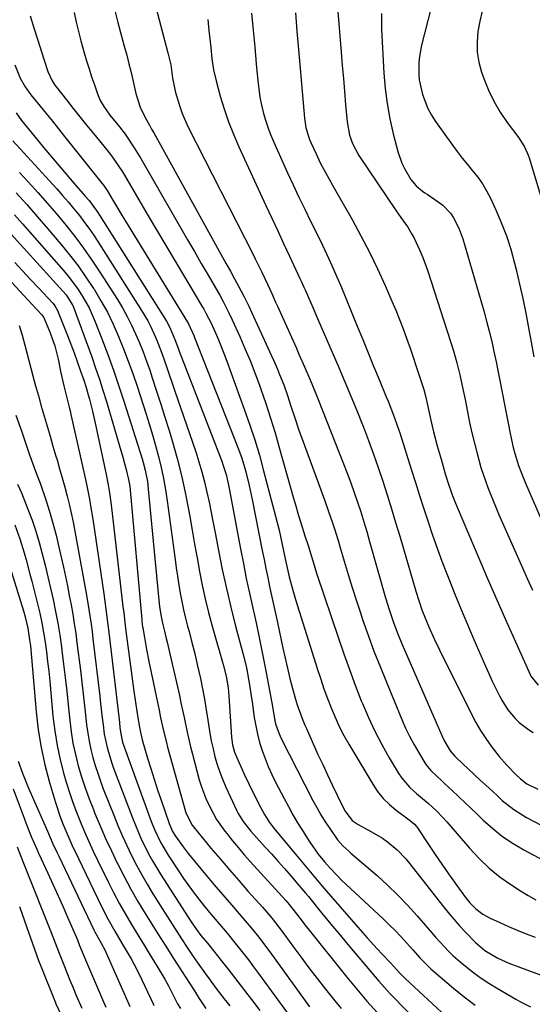
# Model space of a CAD drawing. Units: inches. Extents: x 1857223 to 1862526, y 447703 to 452972.
# Drawn here: x 1859038 to 1859205, y 449247 to 449568 of the extents above; entities that cross this region are included whole.
import ezdxf

# ---------------------------------------------------------------- set-up
doc = ezdxf.new("R2010")
doc.units = ezdxf.units.IN
doc.header["$MEASUREMENT"] = 0
doc.layers.add('7', color=7, linetype='Continuous')
doc.layers.add('8', color=7, linetype='Continuous')

msp = doc.modelspace()

# ---------------------------------------------------------------- linework, layer by layer
at = {"layer": '7', "color": 18}
for points in [[(1859079.73, 449583.39, 1852), (1859086.57, 449557.32, 1852), (1859087.45, 449553.4, 1852), (1859088.06, 449549.04, 1852), (1859088.98, 449544.36, 1852), (1859090.39, 449539.73, 1852), (1859091.21, 449537.47, 1852), (1859093.18, 449533.08, 1852), (1859114.31, 449491.54, 1852), (1859115.02, 449490.14, 1852), (1859116.42, 449487.32, 1852), (1859117.16, 449485.82, 1852), (1859119.12, 449481.67, 1852), (1859120.38, 449478.88, 1852), (1859121.63, 449476.08, 1852), (1859122.26, 449474.68, 1852), (1859128.3, 449461.22, 1852), (1859129.23, 449459.12, 1852), (1859131.07, 449454.92, 1852), (1859132.87, 449450.7, 1852), (1859134.62, 449446.46, 1852), (1859135.47, 449444.33, 1852), (1859143.77, 449423.38, 1852), (1859144.97, 449420.27, 1852), (1859146.13, 449417.15, 1852), (1859147.25, 449414.01, 1852), (1859148.32, 449410.86, 1852), (1859149.35, 449407.68, 1852), (1859150.35, 449404.51, 1852), (1859151.31, 449401.31, 1852), (1859152.24, 449398.11, 1852), (1859157.47, 449379.73, 1852), (1859158.63, 449375.85, 1852), (1859159.91, 449372.01, 1852), (1859161.32, 449368.21, 1852), (1859162.87, 449364.47, 1852), (1859175.77, 449334.8, 1852), (1859176.65, 449332.96, 1852), (1859178.47, 449329.81, 1852), (1859179.93, 449328.19, 1852), (1859180.56, 449327.59, 1852), (1859188.29, 449320.32, 1852), (1859190.07, 449318.66, 1852), (1859193.65, 449315.36, 1852), (1859195.45, 449313.72, 1852), (1859199.23, 449310.7, 1852), (1859203.37, 449308.18, 1852), (1859208.16, 449305.66, 1852)], [(1859056.02, 449570.37, 1856), (1859056.67, 449567.28, 1856), (1859057.38, 449564.2, 1856), (1859058.17, 449561.15, 1856), (1859059.25, 449557.29, 1856), (1859060.03, 449554.67, 1856), (1859060.85, 449552.06, 1856), (1859061.7, 449549.46, 1856), (1859062.59, 449546.87, 1856), (1859063.64, 449543.86, 1856), (1859064.53, 449541.77, 1856), (1859065.65, 449539.79, 1856), (1859067.65, 449537.01, 1856), (1859070.77, 449533.17, 1856), (1859072.58, 449530.73, 1856), (1859073.24, 449529.81, 1856), (1859075.57, 449526.35, 1856), (1859077.74, 449522.79, 1856), (1859090.76, 449500.18, 1856), (1859092.98, 449496.34, 1856), (1859095.19, 449492.51, 1856), (1859097.4, 449488.67, 1856), (1859099.62, 449484.83, 1856), (1859102.77, 449479.38, 1856), (1859103.41, 449478.27, 1856), (1859104.65, 449476.01, 1856), (1859106.42, 449472.59, 1856), (1859107.51, 449470.26, 1856), (1859109.95, 449464.82, 1856), (1859111.66, 449460.91, 1856), (1859113.3, 449456.98, 1856), (1859114.84, 449453.01, 1856), (1859116.33, 449449.01, 1856), (1859116.81, 449447.67, 1856), (1859118.44, 449442.97, 1856), (1859120, 449438.24, 1856), (1859121.45, 449433.48, 1856), (1859122.84, 449428.7, 1856), (1859126.59, 449415.23, 1856), (1859127.37, 449412.45, 1856), (1859128.18, 449409.67, 1856), (1859129.01, 449406.9, 1856), (1859129.86, 449404.13, 1856), (1859131.19, 449399.88, 1856), (1859132.22, 449396.71, 1856), (1859133.3, 449393.19, 1856), (1859134.18, 449390.3, 1856), (1859134.64, 449388.86, 1856), (1859135.11, 449387.43, 1856), (1859142.08, 449366.55, 1856), (1859143.84, 449361.42, 1856), (1859145.66, 449356.31, 1856), (1859147.58, 449351.23, 1856), (1859149.55, 449346.17, 1856), (1859149.92, 449345.27, 1856), (1859151.86, 449340.73, 1856), (1859153.94, 449336.27, 1856), (1859156.23, 449331.91, 1856), (1859158.65, 449327.61, 1856), (1859161.57, 449322.73, 1856), (1859162.72, 449321, 1856), (1859165.41, 449317.86, 1856), (1859167.57, 449315.93, 1856), (1859168.86, 449314.85, 1856), (1859171.41, 449312.66, 1856), (1859173.9, 449310.41, 1856), (1859176.25, 449308.01, 1856), (1859177.37, 449306.76, 1856), (1859184.76, 449298.12, 1856), (1859187.9, 449294.76, 1856), (1859191.22, 449291.6, 1856), (1859194.8, 449288.74, 1856), (1859198.55, 449286.08, 1856), (1859201.39, 449284.25, 1856), (1859203.9, 449282.74, 1856), (1859206.45, 449281.33, 1856)], [(1859069.23, 449571.07, 1854), (1859070.21, 449567.12, 1854), (1859072.35, 449559.4, 1854), (1859073.12, 449556.54, 1854), (1859073.86, 449553.69, 1854), (1859074.56, 449550.82, 1854), (1859075.23, 449547.94, 1854), (1859076.13, 449543.99, 1854), (1859077.5, 449539.58, 1854), (1859079.16, 449536.19, 1854), (1859080.53, 449533.69, 1854), (1859081.21, 449532.44, 1854), (1859081.91, 449531.19, 1854), (1859105.57, 449488.55, 1854), (1859106.91, 449486.11, 1854), (1859108.26, 449483.67, 1854), (1859109.57, 449481.21, 1854), (1859111.25, 449477.96, 1854), (1859112.87, 449474.68, 1854), (1859114.42, 449471.37, 1854), (1859121.48, 449455.89, 1854), (1859122.22, 449454.21, 1854), (1859122.94, 449452.52, 1854), (1859124.27, 449449.09, 1854), (1859125.49, 449445.63, 1854), (1859126.64, 449442.13, 1854), (1859127.75, 449438.66, 1854), (1859129.33, 449434.03, 1854), (1859130.15, 449431.74, 1854), (1859137.52, 449411.63, 1854), (1859138.87, 449407.87, 1854), (1859140.16, 449404.09, 1854), (1859140.79, 449402.2, 1854), (1859141.98, 449398.38, 1854), (1859142.55, 449396.47, 1854), (1859143.94, 449391.65, 1854), (1859145.23, 449387.34, 1854), (1859146.56, 449383.04, 1854), (1859147.94, 449378.75, 1854), (1859149.37, 449374.48, 1854), (1859149.98, 449372.66, 1854), (1859151.8, 449367.51, 1854), (1859153.68, 449362.38, 1854), (1859155.66, 449357.29, 1854), (1859157.71, 449352.22, 1854), (1859162.79, 449340.02, 1854), (1859163.99, 449337.29, 1854), (1859165.27, 449334.61, 1854), (1859166.67, 449331.98, 1854), (1859168.14, 449329.4, 1854), (1859170.59, 449325.4, 1854), (1859172.18, 449323.45, 1854), (1859174.01, 449321.7, 1854), (1859175.88, 449319.98, 1854), (1859176.81, 449319.12, 1854), (1859179.15, 449316.96, 1854), (1859181.24, 449315.01, 1854), (1859183.32, 449313.05, 1854), (1859185.39, 449311.07, 1854), (1859187.44, 449309.08, 1854), (1859189.29, 449307.29, 1854), (1859192.36, 449304.54, 1854), (1859195.57, 449301.97, 1854), (1859198.99, 449299.68, 1854), (1859202.54, 449297.58, 1854), (1859219.75, 449288.34, 1854)], [(1859113.8, 449570.15, 1848), (1859114.3, 449564.67, 1848), (1859114.81, 449559.2, 1848), (1859115.31, 449553.73, 1848), (1859115.82, 449548.18, 1848), (1859116.13, 449545.5, 1848), (1859116.54, 449542.83, 1848), (1859117.08, 449540.18, 1848), (1859117.71, 449537.55, 1848), (1859118.47, 449534.96, 1848), (1859119.32, 449532.39, 1848), (1859120.29, 449529.87, 1848), (1859121.35, 449527.38, 1848), (1859125.52, 449518.22, 1848), (1859127.35, 449514.25, 1848), (1859129.21, 449510.29, 1848), (1859131.11, 449506.34, 1848), (1859133.04, 449502.41, 1848), (1859134.79, 449498.89, 1848), (1859136.91, 449494.56, 1848), (1859138.98, 449490.2, 1848), (1859139.98, 449488, 1848), (1859141.92, 449483.58, 1848), (1859142.85, 449481.35, 1848), (1859148.23, 449468.19, 1848), (1859150, 449463.86, 1848), (1859151.77, 449459.54, 1848), (1859153.54, 449455.21, 1848), (1859155.32, 449450.89, 1848), (1859157.64, 449445.24, 1848), (1859158.25, 449443.74, 1848), (1859160.03, 449439.22, 1848), (1859161.14, 449436.17, 1848), (1859161.66, 449434.64, 1848), (1859162.17, 449433.1, 1848), (1859165.8, 449421.63, 1848), (1859167.17, 449417.33, 1848), (1859168.55, 449413.03, 1848), (1859169.93, 449408.74, 1848), (1859171.33, 449404.45, 1848), (1859172.77, 449400.17, 1848), (1859174.25, 449395.91, 1848), (1859175.82, 449391.68, 1848), (1859177.43, 449387.47, 1848), (1859178.05, 449385.89, 1848), (1859180.04, 449380.91, 1848), (1859182.06, 449375.95, 1848), (1859184.13, 449371.01, 1848), (1859186.23, 449366.08, 1848), (1859189.97, 449357.46, 1848), (1859191.06, 449355.02, 1848), (1859192.19, 449352.59, 1848), (1859193.37, 449350.19, 1848), (1859194.59, 449347.81, 1848), (1859195.33, 449346.41, 1848), (1859197.29, 449343.23, 1848), (1859199.66, 449340.34, 1848), (1859201.01, 449339.04, 1848), (1859203.97, 449336.8, 1848), (1859205.58, 449335.86, 1848)], [(1859128.13, 449570.3, 1846), (1859128.57, 449564.35, 1846), (1859129.05, 449558.4, 1846), (1859131.03, 449536.03, 1846), (1859131.5, 449532.96, 1846), (1859132.35, 449529.97, 1846), (1859132.72, 449529.01, 1846), (1859133.12, 449528.05, 1846), (1859134.81, 449524.34, 1846), (1859136.18, 449521.48, 1846), (1859138.41, 449517.3, 1846), (1859140.74, 449513.16, 1846), (1859146.53, 449502.96, 1846), (1859149.42, 449497.69, 1846), (1859152.2, 449492.35, 1846), (1859154.8, 449486.93, 1846), (1859157.29, 449481.45, 1846), (1859159.48, 449476.4, 1846), (1859160.76, 449473.39, 1846), (1859161.99, 449470.37, 1846), (1859163.17, 449467.32, 1846), (1859164.4, 449463.99, 1846), (1859165.44, 449461.04, 1846), (1859166.47, 449458.08, 1846), (1859167.46, 449455.11, 1846), (1859168.44, 449452.14, 1846), (1859169.92, 449447.54, 1846), (1859170.51, 449445.48, 1846), (1859171.25, 449441.99, 1846), (1859171.74, 449439.5, 1846), (1859172.63, 449435.64, 1846), (1859173.11, 449433.74, 1846), (1859174.28, 449429.28, 1846), (1859174.9, 449427.06, 1846), (1859175.53, 449424.84, 1846), (1859176.91, 449420.13, 1846), (1859177.76, 449417.36, 1846), (1859179.18, 449413.24, 1846), (1859180.24, 449410.53, 1846), (1859180.79, 449409.19, 1846), (1859188.15, 449391.84, 1846), (1859190.89, 449385.44, 1846), (1859193.66, 449379.04, 1846), (1859196.48, 449372.66, 1846), (1859199.32, 449366.3, 1846), (1859204.52, 449354.76, 1846), (1859204.8, 449354.19, 1846), (1859207.21, 449351.26, 1846)], [(1859141.84, 449571.99, 1844), (1859143, 449557.44, 1844), (1859143.35, 449553.17, 1844), (1859143.7, 449548.91, 1844), (1859144.07, 449544.64, 1844), (1859144.44, 449540.37, 1844), (1859144.93, 449534.78, 1844), (1859145.73, 449530.46, 1844), (1859146.7, 449527.69, 1844), (1859148.78, 449523.82, 1844), (1859160.95, 449505.77, 1844), (1859162.43, 449503.63, 1844), (1859164.66, 449500.43, 1844), (1859166.01, 449498.21, 1844), (1859166.61, 449497.06, 1844), (1859168.64, 449492.86, 1844), (1859169.61, 449490.64, 1844), (1859171.26, 449486.09, 1844), (1859179.55, 449460.23, 1844), (1859180.7, 449456.3, 1844), (1859181.68, 449452.33, 1844), (1859182.11, 449450.33, 1844), (1859182.94, 449446.32, 1844), (1859183.34, 449444.31, 1844), (1859184.11, 449440.3, 1844), (1859184.81, 449436.88, 1844), (1859185.56, 449433.47, 1844), (1859186.39, 449430.08, 1844), (1859187.26, 449426.7, 1844), (1859188.51, 449422.21, 1844), (1859189.2, 449420, 1844), (1859190.74, 449415.64, 1844), (1859191.58, 449413.48, 1844), (1859193.34, 449409.2, 1844), (1859194.26, 449407.07, 1844), (1859202.01, 449389.5, 1844), (1859203.67, 449385.82, 1844), (1859205.37, 449382.17, 1844)], [(1859156.08, 449570.07, 1842), (1859156.08, 449567.51, 1842), (1859156.15, 449564.94, 1842), (1859156.89, 449550.67, 1842), (1859157.3, 449545.68, 1842), (1859157.92, 449540.72, 1842), (1859158.82, 449535.81, 1842), (1859159.93, 449530.93, 1842), (1859161.45, 449525.07, 1842), (1859162.73, 449521.33, 1842), (1859163.58, 449519.55, 1842), (1859165.68, 449515.97, 1842), (1859167.38, 449513.9, 1842), (1859169.5, 449512.21, 1842), (1859170.24, 449511.69, 1842), (1859170.98, 449511.18, 1842), (1859174.61, 449508.75, 1842), (1859176.07, 449507.63, 1842), (1859178.57, 449505, 1842), (1859179.62, 449503.49, 1842), (1859181.31, 449500.19, 1842), (1859182.58, 449496.71, 1842), (1859189.46, 449473.16, 1842), (1859190.38, 449469.88, 1842), (1859191.24, 449466.59, 1842), (1859192.03, 449463.27, 1842), (1859192.76, 449459.95, 1842), (1859193.45, 449456.61, 1842), (1859194.12, 449453.27, 1842), (1859194.79, 449449.93, 1842), (1859195.44, 449446.58, 1842), (1859198.11, 449432.73, 1842), (1859199.01, 449428.71, 1842), (1859199.55, 449426.73, 1842), (1859200.79, 449422.8, 1842), (1859201.48, 449420.86, 1842), (1859203.02, 449417.04, 1842), (1859210.51, 449399.78, 1842)], [(1859188.94, 449570.86, 1838), (1859188.19, 449567.54, 1838), (1859187.55, 449564.2, 1838), (1859187.27, 449560.85, 1838), (1859187.31, 449557.53, 1838), (1859187.85, 449554.26, 1838), (1859188.73, 449551.02, 1838), (1859189.47, 449548.9, 1838), (1859190.99, 449545.13, 1838), (1859192.73, 449541.47, 1838), (1859194.8, 449537.99, 1838), (1859197.08, 449534.62, 1838), (1859200.86, 449529.54, 1838), (1859202.84, 449526.43, 1838), (1859203.94, 449523.91, 1838), (1859204.24, 449523.04, 1838), (1859211.49, 449498.92, 1838)], [(1859041.68, 449569.33, 1858), (1859042.9, 449565.38, 1858), (1859044.14, 449561.44, 1858), (1859046.16, 449555.15, 1858), (1859047.4, 449551.17, 1858), (1859048.82, 449548.15, 1858), (1859049.74, 449546.75, 1858), (1859050.24, 449546.07, 1858), (1859053.52, 449541.91, 1858), (1859055.69, 449539.18, 1858), (1859057.87, 449536.45, 1858), (1859060.06, 449533.73, 1858), (1859062.26, 449531.02, 1858), (1859066.61, 449525.69, 1858), (1859068.17, 449523.7, 1858), (1859070.36, 449520.6, 1858), (1859071.72, 449518.47, 1858), (1859072.37, 449517.39, 1858), (1859077.11, 449509.32, 1858), (1859080.12, 449504.2, 1858), (1859083.14, 449499.09, 1858), (1859086.17, 449493.98, 1858), (1859089.21, 449488.87, 1858), (1859097.83, 449474.44, 1858), (1859098.21, 449473.79, 1858), (1859098.95, 449472.49, 1858), (1859100.62, 449469.14, 1858), (1859102.02, 449465.99, 1858), (1859103, 449463.72, 1858), (1859104.85, 449459.14, 1858), (1859105.73, 449456.83, 1858), (1859111.44, 449441.21, 1858), (1859113.18, 449436.24, 1858), (1859114.83, 449431.23, 1858), (1859116.33, 449426.18, 1858), (1859117.74, 449421.09, 1858), (1859121.6, 449406.34, 1858), (1859122.75, 449401.71, 1858), (1859123.79, 449397.06, 1858), (1859124.77, 449392.39, 1858), (1859125.62, 449388.48, 1858), (1859126.08, 449386.53, 1858), (1859127.19, 449382.21, 1858), (1859128.11, 449379.11, 1858), (1859135.29, 449356.32, 1858), (1859136.31, 449353.17, 1858), (1859137.38, 449350.04, 1858), (1859138.52, 449346.93, 1858), (1859139.7, 449343.84, 1858), (1859140.99, 449340.79, 1858), (1859142.37, 449337.8, 1858), (1859143.89, 449334.87, 1858), (1859145.51, 449331.99, 1858), (1859153.25, 449318.99, 1858), (1859154.87, 449316.61, 1858), (1859156.66, 449314.37, 1858), (1859158.7, 449312.37, 1858), (1859160.91, 449310.52, 1858), (1859164.72, 449307.71, 1858), (1859165.15, 449307.38, 1858), (1859166.85, 449306, 1858), (1859167.57, 449305.2, 1858), (1859167.89, 449304.76, 1858), (1859171.49, 449299.29, 1858), (1859173.6, 449296.12, 1858), (1859175.75, 449292.96, 1858), (1859177.93, 449289.82, 1858), (1859180.14, 449286.71, 1858), (1859183.15, 449282.52, 1858), (1859184.91, 449280.34, 1858), (1859186.9, 449278.36, 1858), (1859189.12, 449276.66, 1858), (1859191.57, 449275.31, 1858), (1859194.66, 449273.88, 1858), (1859197.5, 449272.61, 1858), (1859200.37, 449271.39, 1858), (1859203.26, 449270.24, 1858), (1859206.17, 449269.15, 1858)], [(1859037.09, 449537.7, 1862), (1859038.9, 449535.22, 1862), (1859040.83, 449532.83, 1862), (1859041.48, 449532.03, 1862), (1859046.18, 449526.31, 1862), (1859048.58, 449523.41, 1862), (1859051.01, 449520.52, 1862), (1859053.46, 449517.66, 1862), (1859055.92, 449514.82, 1862), (1859059.61, 449510.6, 1862), (1859060.86, 449509.12, 1862), (1859063.19, 449506.04, 1862), (1859063.73, 449505.24, 1862), (1859064.26, 449504.43, 1862), (1859086.05, 449469.8, 1862), (1859087.16, 449467.83, 1862), (1859088.82, 449463.88, 1862), (1859089.87, 449461.02, 1862), (1859090.23, 449460.07, 1862), (1859104.06, 449424.24, 1862), (1859104.46, 449423.15, 1862), (1859105.49, 449419.84, 1862), (1859106.29, 449416.46, 1862), (1859106.52, 449415.32, 1862), (1859110.18, 449395.72, 1862), (1859111.12, 449390.87, 1862), (1859112.09, 449386.03, 1862), (1859113.12, 449381.2, 1862), (1859114.19, 449376.38, 1862), (1859115.25, 449371.56, 1862), (1859116.28, 449366.73, 1862), (1859117.26, 449361.89, 1862), (1859118.19, 449357.04, 1862), (1859120.36, 449345.45, 1862), (1859120.57, 449344.32, 1862), (1859121.17, 449340.91, 1862), (1859121.63, 449338.65, 1862), (1859122.42, 449336.22, 1862), (1859123.08, 449334.65, 1862), (1859123.45, 449333.89, 1862), (1859133.77, 449313.71, 1862), (1859135.03, 449311.34, 1862), (1859136.36, 449309.02, 1862), (1859137.78, 449306.74, 1862), (1859139.25, 449304.5, 1862), (1859141.82, 449300.82, 1862), (1859143.58, 449298.9, 1862), (1859145.53, 449297.14, 1862), (1859146.19, 449296.56, 1862), (1859154.68, 449289.19, 1862), (1859158.1, 449286.08, 1862), (1859161.43, 449282.88, 1862), (1859164.61, 449279.54, 1862), (1859167.7, 449276.11, 1862), (1859171.07, 449272.19, 1862), (1859173.76, 449269.12, 1862), (1859175.13, 449267.61, 1862), (1859177.92, 449264.64, 1862), (1859179.38, 449263.22, 1862), (1859182.45, 449260.55, 1862), (1859183.9, 449259.38, 1862), (1859186.24, 449257.57, 1862), (1859188.64, 449255.83, 1862), (1859191.11, 449254.19, 1862), (1859193.62, 449252.63, 1862), (1859199.88, 449248.93, 1862), (1859201.45, 449248.04, 1862), (1859204.67, 449246.42, 1862)], [(1859036.03, 449528.55, 1864), (1859050.34, 449512.94, 1864), (1859052.24, 449510.82, 1864), (1859054.11, 449508.67, 1864), (1859055.92, 449506.48, 1864), (1859057.71, 449504.26, 1864), (1859059.43, 449502, 1864), (1859061.11, 449499.7, 1864), (1859062.72, 449497.35, 1864), (1859064.28, 449494.97, 1864), (1859077.97, 449473.37, 1864), (1859079.96, 449469.97, 1864), (1859080.87, 449468.21, 1864), (1859082.51, 449464.62, 1864), (1859083.27, 449462.79, 1864), (1859084.66, 449459.09, 1864), (1859086.05, 449455.09, 1864), (1859086.94, 449452.51, 1864), (1859087.83, 449449.93, 1864), (1859088.72, 449447.35, 1864), (1859095.59, 449427.25, 1864), (1859096.64, 449424.02, 1864), (1859097.61, 449420.76, 1864), (1859098.47, 449417.48, 1864), (1859099.26, 449414.17, 1864), (1859099.98, 449410.85, 1864), (1859100.67, 449407.52, 1864), (1859101.33, 449404.19, 1864), (1859101.97, 449400.85, 1864), (1859103.04, 449395.12, 1864), (1859104.27, 449388.92, 1864), (1859105.59, 449382.75, 1864), (1859107.05, 449376.61, 1864), (1859108.59, 449370.49, 1864), (1859111.24, 449360.51, 1864), (1859112.12, 449356.89, 1864), (1859112.49, 449355.06, 1864), (1859113.15, 449351.38, 1864), (1859113.72, 449347.69, 1864), (1859113.98, 449345.85, 1864), (1859114.68, 449340.75, 1864), (1859115.14, 449338, 1864), (1859115.7, 449335.28, 1864), (1859116.42, 449332.59, 1864), (1859117.24, 449329.93, 1864), (1859118.21, 449327.31, 1864), (1859119.24, 449324.72, 1864), (1859120.4, 449322.18, 1864), (1859121.62, 449319.68, 1864), (1859124.38, 449314.35, 1864), (1859125.81, 449311.68, 1864), (1859127.27, 449309.04, 1864), (1859128.8, 449306.43, 1864), (1859130.37, 449303.85, 1864), (1859132.73, 449300.1, 1864), (1859135.54, 449296.17, 1864), (1859137.56, 449293.66, 1864), (1859139.38, 449291.64, 1864), (1859141.68, 449289.21, 1864), (1859143.1, 449287.77, 1864), (1859146.02, 449284.98, 1864), (1859156.65, 449275.1, 1864), (1859158.62, 449273.22, 1864), (1859160.56, 449271.3, 1864), (1859162.44, 449269.33, 1864), (1859164.29, 449267.32, 1864), (1859166.3, 449265.07, 1864), (1859168.75, 449262.34, 1864), (1859171.28, 449259.69, 1864), (1859172.18, 449258.86, 1864), (1859173.1, 449258.06, 1864), (1859179.58, 449252.57, 1864), (1859183.07, 449249.75, 1864), (1859186.63, 449247.02, 1864)], [(1859038.2, 449518.23, 1866), (1859041.05, 449515.19, 1866), (1859044.22, 449511.73, 1866), (1859047.34, 449508.23, 1866), (1859050.39, 449504.66, 1866), (1859053.39, 449501.06, 1866), (1859056.29, 449497.37, 1866), (1859059.1, 449493.62, 1866), (1859061.78, 449489.77, 1866), (1859064.36, 449485.86, 1866), (1859070.09, 449476.86, 1866), (1859071.73, 449474.14, 1866), (1859073.28, 449471.38, 1866), (1859074.71, 449468.55, 1866), (1859076.04, 449465.68, 1866), (1859077.27, 449462.75, 1866), (1859078.46, 449459.81, 1866), (1859079.56, 449456.83, 1866), (1859080.62, 449453.84, 1866), (1859081.46, 449451.35, 1866), (1859082.88, 449447.09, 1866), (1859084.26, 449442.82, 1866), (1859085.6, 449438.53, 1866), (1859086.91, 449434.24, 1866), (1859088.01, 449430.56, 1866), (1859089.54, 449425.09, 1866), (1859090.95, 449419.58, 1866), (1859092.16, 449414.02, 1866), (1859093.25, 449408.44, 1866), (1859093.64, 449406.21, 1866), (1859094.44, 449401.72, 1866), (1859095.25, 449397.23, 1866), (1859096.05, 449392.74, 1866), (1859096.87, 449388.25, 1866), (1859097.75, 449383.78, 1866), (1859098.71, 449379.33, 1866), (1859099.81, 449374.9, 1866), (1859100.99, 449370.5, 1866), (1859104.56, 449357.95, 1866), (1859105.49, 449354.19, 1866), (1859106.15, 449350.37, 1866), (1859106.29, 449349.09, 1866), (1859106.4, 449347.8, 1866), (1859107.31, 449334.26, 1866), (1859107.63, 449331.81, 1866), (1859108.25, 449329.43, 1866), (1859108.53, 449328.66, 1866), (1859108.85, 449327.9, 1866), (1859110.61, 449324, 1866), (1859111.39, 449322.3, 1866), (1859112.97, 449318.91, 1866), (1859114.83, 449315.08, 1866), (1859116.67, 449311.45, 1866), (1859117.98, 449309.07, 1866), (1859119.66, 449306.54, 1866), (1859121.52, 449304.14, 1866), (1859128.63, 449295.54, 1866), (1859131.36, 449292.27, 1866), (1859134.09, 449289.01, 1866), (1859136.85, 449285.78, 1866), (1859139.63, 449282.56, 1866), (1859149.91, 449270.71, 1866), (1859151.5, 449268.91, 1866), (1859154.73, 449265.36, 1866), (1859156.37, 449263.61, 1866), (1859159.05, 449260.79, 1866), (1859162.12, 449257.4, 1866), (1859163.83, 449255.63, 1866), (1859181.67, 449239.21, 1866)], [(1859037.16, 449511.62, 1868), (1859040.62, 449507.83, 1868), (1859044.01, 449503.97, 1868), (1859047.35, 449500.08, 1868), (1859051.71, 449494.92, 1868), (1859054.54, 449491.44, 1868), (1859057.26, 449487.88, 1868), (1859059.84, 449484.22, 1868), (1859062.33, 449480.49, 1868), (1859062.49, 449480.24, 1868), (1859064.72, 449476.52, 1868), (1859066.82, 449472.74, 1868), (1859068.71, 449468.86, 1868), (1859070.48, 449464.9, 1868), (1859072.09, 449460.88, 1868), (1859073.65, 449456.83, 1868), (1859075.11, 449452.75, 1868), (1859076.5, 449448.64, 1868), (1859079.36, 449439.9, 1868), (1859080.47, 449436.39, 1868), (1859081.54, 449432.86, 1868), (1859082.53, 449429.31, 1868), (1859083.48, 449425.74, 1868), (1859084.33, 449422.16, 1868), (1859085.1, 449418.55, 1868), (1859085.74, 449414.92, 1868), (1859086.3, 449411.28, 1868), (1859088.89, 449392.2, 1868), (1859089.27, 449389.45, 1868), (1859089.68, 449386.71, 1868), (1859090.12, 449383.98, 1868), (1859090.57, 449381.25, 1868), (1859091.08, 449378.53, 1868), (1859091.64, 449375.82, 1868), (1859092.28, 449373.13, 1868), (1859092.97, 449370.45, 1868), (1859093.45, 449368.7, 1868), (1859094.39, 449365.15, 1868), (1859095.29, 449361.59, 1868), (1859096.13, 449358.02, 1868), (1859097.16, 449353.39, 1868), (1859097.85, 449350.02, 1868), (1859098.48, 449346.64, 1868), (1859099.05, 449343.25, 1868), (1859099.57, 449339.85, 1868), (1859100.2, 449335.66, 1868), (1859100.68, 449333.06, 1868), (1859101.24, 449330.48, 1868), (1859101.87, 449327.91, 1868), (1859102.6, 449325.38, 1868), (1859103.43, 449322.87, 1868), (1859104.39, 449320.42, 1868), (1859105.44, 449317.99, 1868), (1859109.01, 449310.34, 1868), (1859109.46, 449309.43, 1868), (1859111.06, 449306.84, 1868), (1859113.61, 449303.67, 1868), (1859118.28, 449298.5, 1868), (1859120.37, 449296.17, 1868), (1859122.44, 449293.84, 1868), (1859124.5, 449291.49, 1868), (1859126.56, 449289.13, 1868), (1859128.91, 449286.41, 1868), (1859131.48, 449283.37, 1868), (1859132.32, 449282.35, 1868), (1859136.63, 449277.08, 1868), (1859139.63, 449273.42, 1868), (1859142.65, 449269.78, 1868), (1859145.68, 449266.15, 1868), (1859148.72, 449262.53, 1868), (1859155.21, 449254.84, 1868), (1859157.05, 449252.75, 1868), (1859157.99, 449251.74, 1868), (1859158.95, 449250.74, 1868), (1859176.14, 449233.21, 1868)], [(1859030.99, 449502.97, 1872), (1859053.37, 449478.37, 1872), (1859053.75, 449477.93, 1872), (1859055.56, 449474.99, 1872), (1859055.78, 449474.45, 1872), (1859061.72, 449458.18, 1872), (1859063, 449454.58, 1872), (1859064.23, 449450.97, 1872), (1859065.4, 449447.33, 1872), (1859066.52, 449443.68, 1872), (1859070.72, 449429.59, 1872), (1859071.87, 449425.55, 1872), (1859072.4, 449423.52, 1872), (1859072.92, 449421.49, 1872), (1859073.71, 449418.26, 1872), (1859074.11, 449416.11, 1872), (1859074.26, 449414.8, 1872), (1859078.02, 449372.64, 1872), (1859078.08, 449371.97, 1872), (1859078.28, 449370.31, 1872), (1859078.33, 449369.98, 1872), (1859078.87, 449366.74, 1872), (1859079.21, 449364.79, 1872), (1859079.56, 449362.84, 1872), (1859080.33, 449358.96, 1872), (1859083.76, 449342.6, 1872), (1859084.06, 449341.15, 1872), (1859085.01, 449336.82, 1872), (1859086.07, 449332.52, 1872), (1859086.45, 449331.09, 1872), (1859092.26, 449310.06, 1872), (1859092.47, 449309.39, 1872), (1859094.41, 449305.67, 1872), (1859094.84, 449305.12, 1872), (1859100.58, 449298.19, 1872), (1859103.57, 449294.62, 1872), (1859106.59, 449291.07, 1872), (1859109.65, 449287.56, 1872), (1859112.74, 449284.07, 1872), (1859117.35, 449278.92, 1872), (1859118.15, 449278.02, 1872), (1859120.49, 449275.25, 1872), (1859122.72, 449272.4, 1872), (1859123.44, 449271.43, 1872), (1859127.21, 449266.26, 1872), (1859129.82, 449262.72, 1872), (1859132.47, 449259.2, 1872), (1859135.15, 449255.71, 1872), (1859137.86, 449252.24, 1872), (1859140.9, 449248.4, 1872), (1859142.98, 449245.86, 1872)], [(1859021.4, 449497.81, 1876), (1859042.21, 449475.41, 1876), (1859045.51, 449471.88, 1876), (1859046.08, 449471, 1876), (1859046.31, 449470.52, 1876), (1859048.17, 449466, 1876), (1859048.97, 449463.9, 1876), (1859049.68, 449461.77, 1876), (1859050.79, 449457.41, 1876), (1859051.72, 449452.99, 1876), (1859052.69, 449448.79, 1876), (1859053.54, 449445.29, 1876), (1859054.39, 449441.8, 1876), (1859054.66, 449440.63, 1876), (1859054.93, 449439.46, 1876), (1859058.71, 449422.59, 1876), (1859059.65, 449418.31, 1876), (1859060.11, 449416.16, 1876), (1859060.98, 449411.86, 1876), (1859061.37, 449409.71, 1876), (1859062.07, 449405.38, 1876), (1859065.63, 449381.06, 1876), (1859066.11, 449377.7, 1876), (1859066.35, 449376.01, 1876), (1859066.81, 449372.65, 1876), (1859067.03, 449370.96, 1876), (1859067.43, 449367.59, 1876), (1859070.73, 449339.07, 1876), (1859070.92, 449337.48, 1876), (1859071.18, 449335.39, 1876), (1859071.75, 449332.71, 1876), (1859072.26, 449331.15, 1876), (1859081.02, 449307.14, 1876), (1859082.17, 449304.2, 1876), (1859084.19, 449299.92, 1876), (1859086.59, 449295.85, 1876), (1859090, 449290.73, 1876), (1859091.67, 449288.28, 1876), (1859093.38, 449285.85, 1876), (1859095.15, 449283.48, 1876), (1859098.18, 449279.61, 1876), (1859100.69, 449276.51, 1876), (1859101.98, 449274.98, 1876), (1859104.58, 449271.95, 1876), (1859105.86, 449270.42, 1876), (1859108.39, 449267.32, 1876), (1859109.36, 449266.1, 1876), (1859111.07, 449263.92, 1876), (1859112.77, 449261.73, 1876), (1859114.44, 449259.51, 1876), (1859116.09, 449257.28, 1876), (1859128.43, 449240.39, 1876)], [(1859036.66, 449488.96, 1874), (1859039.21, 449486.19, 1874), (1859041.78, 449483.43, 1874), (1859044.35, 449480.68, 1874), (1859049.03, 449475.7, 1874), (1859049.49, 449475.17, 1874), (1859050.08, 449474.3, 1874), (1859050.4, 449473.67, 1874), (1859050.54, 449473.35, 1874), (1859053.81, 449465.15, 1874), (1859054.9, 449462.36, 1874), (1859055.96, 449459.56, 1874), (1859056.98, 449456.75, 1874), (1859057.98, 449453.93, 1874), (1859059.14, 449450.6, 1874), (1859059.91, 449448.26, 1874), (1859060.6, 449445.89, 1874), (1859061.01, 449444.41, 1874), (1859062.01, 449440.54, 1874), (1859062.46, 449438.59, 1874), (1859062.89, 449436.64, 1874), (1859066.31, 449420.44, 1874), (1859067.06, 449416.56, 1874), (1859067.51, 449413.96, 1874), (1859068.04, 449410.05, 1874), (1859071.9, 449376.83, 1874), (1859072.14, 449374.82, 1874), (1859072.5, 449371.81, 1874), (1859072.75, 449369.8, 1874), (1859072.88, 449368.8, 1874), (1859075.45, 449349.32, 1874), (1859075.75, 449347.15, 1874), (1859076.06, 449344.98, 1874), (1859076.73, 449340.65, 1874), (1859077.46, 449336.33, 1874), (1859078.03, 449333.94, 1874), (1859078.16, 449333.47, 1874), (1859079.92, 449327.5, 1874), (1859080.96, 449324.06, 1874), (1859082.04, 449320.62, 1874), (1859083.16, 449317.2, 1874), (1859084.31, 449313.79, 1874), (1859086.93, 449306.23, 1874), (1859087.34, 449305.14, 1874), (1859088.09, 449303.55, 1874), (1859088.99, 449302.05, 1874), (1859091.48, 449298.53, 1874), (1859093.18, 449296.38, 1874), (1859099.36, 449288.9, 1874), (1859101.49, 449286.34, 1874), (1859103.64, 449283.8, 1874), (1859105.81, 449281.28, 1874), (1859108, 449278.77, 1874), (1859109.77, 449276.77, 1874), (1859111.08, 449275.26, 1874), (1859113.65, 449272.21, 1874), (1859116.14, 449269.1, 1874), (1859117.37, 449267.53, 1874), (1859119.74, 449264.33, 1874), (1859132.67, 449246.41, 1874)], [(1859038.08, 449468.48, 1878), (1859039.04, 449465.28, 1878), (1859039.5, 449463.68, 1878), (1859039.93, 449462.07, 1878), (1859042.58, 449452.04, 1878), (1859043.46, 449448.75, 1878), (1859044.36, 449445.47, 1878), (1859045.28, 449442.19, 1878), (1859046.22, 449438.92, 1878), (1859047.18, 449435.66, 1878), (1859048.14, 449432.39, 1878), (1859049.11, 449429.12, 1878), (1859050.07, 449425.86, 1878), (1859050.42, 449424.7, 1878), (1859051.28, 449421.74, 1878), (1859052.13, 449418.77, 1878), (1859052.94, 449415.8, 1878), (1859053.73, 449412.82, 1878), (1859054.48, 449409.82, 1878), (1859055.17, 449406.82, 1878), (1859055.8, 449403.8, 1878), (1859056.39, 449400.78, 1878), (1859059.18, 449385.34, 1878), (1859059.6, 449382.97, 1878), (1859060.01, 449380.61, 1878), (1859060.8, 449375.87, 1878), (1859061.51, 449371.12, 1878), (1859061.83, 449368.73, 1878), (1859062.12, 449366.35, 1878), (1859064.33, 449347.68, 1878), (1859064.61, 449345.33, 1878), (1859065.16, 449340.65, 1878), (1859065.43, 449338.3, 1878), (1859065.83, 449335.24, 1878), (1859066.83, 449330.46, 1878), (1859068.29, 449325.8, 1878), (1859068.85, 449324.26, 1878), (1859075, 449308.02, 1878), (1859075.94, 449305.63, 1878), (1859076.94, 449303.25, 1878), (1859077.99, 449300.9, 1878), (1859079.09, 449298.58, 1878), (1859080.27, 449296.29, 1878), (1859081.5, 449294.02, 1878), (1859082.8, 449291.81, 1878), (1859084.16, 449289.62, 1878), (1859094.1, 449274.19, 1878), (1859095.85, 449271.65, 1878), (1859097.31, 449269.73, 1878), (1859099.44, 449267.15, 1878), (1859099.87, 449266.63, 1878), (1859100.28, 449266.11, 1878), (1859103.86, 449261.59, 1878), (1859106.06, 449258.8, 1878), (1859108.25, 449256, 1878), (1859110.41, 449253.19, 1878), (1859112.57, 449250.36, 1878), (1859113.76, 449248.8, 1878), (1859116.53, 449245.22, 1878)], [(1859037.6, 449416.72, 1882), (1859038.89, 449413.86, 1882), (1859040.96, 449408.58, 1882), (1859042.28, 449405, 1882), (1859043.52, 449401.38, 1882)], [(1859036.72, 449403.44, 1884), (1859038.31, 449398.93, 1884)], [(1859043.52, 449401.38, 1882), (1859044.62, 449397.72, 1882), (1859045.63, 449394.03, 1882), (1859046.55, 449390.32, 1882), (1859047.45, 449386.6, 1882), (1859048.31, 449382.87, 1882), (1859049.15, 449379.14, 1882), (1859049.97, 449375.22, 1882), (1859050.69, 449371.4, 1882), (1859051.31, 449367.57, 1882), (1859051.86, 449363.72, 1882), (1859052.01, 449362.57, 1882), (1859052.56, 449358.14, 1882), (1859053.09, 449353.7, 1882), (1859053.58, 449349.26, 1882), (1859054.05, 449344.82, 1882), (1859054.56, 449339.74, 1882), (1859055.03, 449336.01, 1882), (1859055.63, 449332.3, 1882), (1859056.43, 449328.63, 1882), (1859057.36, 449324.98, 1882), (1859058.45, 449321.37, 1882), (1859059.62, 449317.79, 1882), (1859060.9, 449314.25, 1882), (1859062.26, 449310.73, 1882), (1859062.77, 449309.48, 1882), (1859064.49, 449305.38, 1882), (1859066.27, 449301.3, 1882), (1859068.13, 449297.27, 1882), (1859070.05, 449293.26, 1882), (1859070.19, 449292.97, 1882), (1859072.29, 449288.87, 1882), (1859074.46, 449284.81, 1882), (1859076.75, 449280.82, 1882), (1859079.12, 449276.87, 1882), (1859080.77, 449274.21, 1882), (1859083.29, 449270.19, 1882), (1859085.83, 449266.18, 1882), (1859088.39, 449262.19, 1882), (1859090.98, 449258.22, 1882), (1859095.26, 449251.68, 1882), (1859096.56, 449249.54, 1882), (1859098.95, 449245.96, 1882)], [(1859038.31, 449398.93, 1884), (1859039.69, 449394.35, 1884), (1859040.32, 449392.04, 1884), (1859041.56, 449387.42, 1884), (1859042.17, 449385.11, 1884), (1859044.07, 449377.76, 1884), (1859044.82, 449374.66, 1884), (1859045.49, 449371.54, 1884), (1859046.06, 449368.41, 1884), (1859046.56, 449365.26, 1884), (1859046.98, 449362.09, 1884), (1859047.37, 449358.93, 1884), (1859047.71, 449355.76, 1884), (1859048.03, 449352.58, 1884), (1859049.08, 449341.17, 1884), (1859049.66, 449336.38, 1884), (1859050.42, 449331.63, 1884), (1859051.45, 449326.93, 1884), (1859052.66, 449322.27, 1884), (1859053.42, 449319.62, 1884), (1859054.44, 449316.33, 1884), (1859055.53, 449313.05, 1884), (1859056.74, 449309.82, 1884), (1859058.02, 449306.61, 1884), (1859059.38, 449303.44, 1884), (1859060.79, 449300.28, 1884), (1859062.24, 449297.15, 1884), (1859063.73, 449294.03, 1884), (1859067.18, 449286.98, 1884), (1859068.95, 449283.49, 1884), (1859070.77, 449280.04, 1884), (1859072.69, 449276.63, 1884), (1859074.68, 449273.27, 1884), (1859077.05, 449269.37, 1884), (1859078.76, 449266.59, 1884), (1859080.47, 449263.82, 1884), (1859082.19, 449261.05, 1884), (1859083.08, 449259.63, 1884), (1859085.55, 449255.46, 1884), (1859086.7, 449253.32, 1884), (1859087.82, 449251.17, 1884), (1859089.66, 449247.47, 1884), (1859090.62, 449245.94, 1884)], [(1859034.67, 449391.27, 1886), (1859039.51, 449375.42, 1886), (1859040.03, 449373.56, 1886), (1859040.89, 449369.81, 1886), (1859041.5, 449365.99, 1886), (1859041.75, 449364.08, 1886), (1859042.14, 449360.24, 1886), (1859043.64, 449342.58, 1886), (1859044.31, 449336.75, 1886), (1859045.22, 449330.97, 1886), (1859046.47, 449325.25, 1886), (1859047.96, 449319.57, 1886), (1859049.9, 449313.02, 1886), (1859051.44, 449308.34, 1886), (1859052.32, 449306.04, 1886), (1859054.25, 449301.51, 1886), (1859055.27, 449299.26, 1886), (1859057.37, 449294.8, 1886), (1859064.85, 449279.34, 1886), (1859066.99, 449275.15, 1886), (1859069.3, 449271.06, 1886), (1859071.7, 449267.02, 1886), (1859072.67, 449265.39, 1886), (1859074.59, 449262.12, 1886), (1859075.5, 449260.46, 1886), (1859077.19, 449257.08, 1886), (1859081.71, 449247.41, 1886), (1859081.98, 449246.87, 1886)], [(1859037.73, 449326.44, 1888), (1859039.15, 449322.53, 1888), (1859039.78, 449320.92, 1888), (1859041.12, 449317.74, 1888), (1859046.1, 449306.36, 1888), (1859047.29, 449303.64, 1888), (1859049.1, 449299.58, 1888), (1859050.34, 449296.89, 1888), (1859050.98, 449295.55, 1888), (1859062.42, 449271.57, 1888), (1859062.77, 449270.87, 1888), (1859064.66, 449267.45, 1888), (1859066.12, 449264.76, 1888), (1859066.37, 449264.21, 1888), (1859073.77, 449247.35, 1888), (1859074.13, 449246.59, 1888)], [(1859037.48, 449298.55, 1892), (1859038.51, 449295.71, 1892), (1859039.27, 449293.85, 1892), (1859040.4, 449291.05, 1892), (1859048.11, 449271.77, 1892), (1859048.55, 449270.66, 1892), (1859049.83, 449267.31, 1892), (1859051.11, 449263.95, 1892), (1859051.55, 449262.84, 1892), (1859052.65, 449260.09, 1892), (1859053.65, 449257.6, 1892), (1859054.65, 449255.12, 1892), (1859055.67, 449252.65, 1892), (1859056.7, 449250.17, 1892), (1859058.49, 449246.02, 1892)], [(1859038.21, 449279.18, 1894), (1859039.85, 449274.48, 1894), (1859041.13, 449270.77, 1894), (1859041.77, 449268.91, 1894), (1859043.06, 449265.2, 1894), (1859044.42, 449261.52, 1894), (1859045.14, 449259.69, 1894), (1859049.8, 449248.12, 1894), (1859050.05, 449247.48, 1894), (1859051.73, 449243.72, 1894)]]:
    msp.add_polyline3d(points, dxfattribs=at)
at = {"layer": '8', "color": 18}
for points in [[(1859173.4, 449576.38, 1840), (1859169.2, 449559.8, 1840), (1859168.49, 449556.05, 1840), (1859168.31, 449554.15, 1840), (1859168.28, 449550.33, 1840), (1859168.45, 449548.43, 1840), (1859169.23, 449544.7, 1840), (1859169.53, 449543.66, 1840), (1859171.26, 449539.11, 1840), (1859172.42, 449536.98, 1840), (1859173.74, 449534.92, 1840), (1859179.24, 449527.22, 1840), (1859180.82, 449525.07, 1840), (1859182.44, 449522.95, 1840), (1859184.11, 449520.87, 1840), (1859185.82, 449518.82, 1840), (1859187.47, 449516.73, 1840), (1859188.99, 449514.57, 1840), (1859190.34, 449512.29, 1840), (1859191.58, 449509.93, 1840), (1859193.29, 449506.3, 1840), (1859195.15, 449502.03, 1840), (1859196.83, 449497.69, 1840), (1859198.25, 449493.25, 1840), (1859199.49, 449488.76, 1840), (1859200, 449486.63, 1840), (1859201.1, 449481.92, 1840), (1859202.15, 449477.21, 1840), (1859203.11, 449472.47, 1840), (1859204.01, 449467.72, 1840), (1859204.88, 449462.97, 1840), (1859205.76, 449458.22, 1840)], [(1859099.55, 449568.18, 1850), (1859099.83, 449564.51, 1850), (1859100.29, 449560.86, 1850), (1859100.51, 449559.03, 1850), (1859100.91, 449555.36, 1850), (1859101.43, 449551.72, 1850), (1859102.26, 449548.14, 1850), (1859103.61, 449543.19, 1850), (1859104.88, 449538.98, 1850), (1859106.29, 449534.81, 1850), (1859107.9, 449530.72, 1850), (1859109.64, 449526.68, 1850), (1859118.5, 449507.52, 1850), (1859120.41, 449503.4, 1850), (1859122.31, 449499.28, 1850), (1859124.23, 449495.17, 1850), (1859126.14, 449491.06, 1850), (1859129.55, 449483.76, 1850), (1859129.97, 449482.83, 1850), (1859130.8, 449480.97, 1850), (1859131.21, 449480.04, 1850), (1859132.32, 449477.55, 1850), (1859133.83, 449474.13, 1850), (1859135.33, 449470.69, 1850), (1859142.22, 449454.74, 1850), (1859144.2, 449450.08, 1850), (1859146.15, 449445.41, 1850), (1859148.06, 449440.73, 1850), (1859149.93, 449436.02, 1850), (1859150.21, 449435.33, 1850), (1859151.88, 449430.95, 1850), (1859153.51, 449426.55, 1850), (1859155.05, 449422.13, 1850), (1859156.54, 449417.68, 1850), (1859157.97, 449413.22, 1850), (1859159.38, 449408.74, 1850), (1859160.74, 449404.25, 1850), (1859162.08, 449399.76, 1850), (1859167.34, 449381.86, 1850), (1859168.28, 449378.82, 1850), (1859169.31, 449375.82, 1850), (1859170.43, 449372.85, 1850), (1859171.86, 449369.46, 1850), (1859173.38, 449366.12, 1850), (1859174.97, 449362.81, 1850), (1859185.4, 449341.8, 1850), (1859186.84, 449339.1, 1850), (1859188.38, 449336.45, 1850), (1859190.06, 449333.9, 1850), (1859191.84, 449331.41, 1850), (1859194.44, 449328.04, 1850), (1859196.91, 449325.2, 1850), (1859199.92, 449322.1, 1850), (1859201.37, 449320.71, 1850), (1859203.5, 449319.1, 1850), (1859207.05, 449317.37, 1850)], [(1859036.64, 449553.39, 1860), (1859038.46, 449548.97, 1860), (1859040.08, 449546.21, 1860), (1859041.92, 449543.58, 1860), (1859044.89, 449539.91, 1860), (1859046.9, 449537.45, 1860), (1859048.9, 449535, 1860), (1859050.89, 449532.53, 1860), (1859052.87, 449530.05, 1860), (1859065.05, 449514.78, 1860), (1859065.57, 449514.12, 1860), (1859066.74, 449512.37, 1860), (1859068.59, 449509.31, 1860), (1859069.62, 449507.59, 1860), (1859071.69, 449504.17, 1860), (1859072.74, 449502.47, 1860), (1859092.94, 449469.53, 1860), (1859093.26, 449468.98, 1860), (1859094.94, 449465.21, 1860), (1859095.2, 449464.56, 1860), (1859109.54, 449428.15, 1860), (1859110.59, 449425.25, 1860), (1859111.49, 449422.3, 1860), (1859111.91, 449420.79, 1860), (1859113.06, 449416.28, 1860), (1859114.03, 449411.74, 1860), (1859117.28, 449395.12, 1860), (1859117.87, 449392.17, 1860), (1859118.46, 449389.23, 1860), (1859119.07, 449386.29, 1860), (1859119.69, 449383.36, 1860), (1859120.31, 449380.42, 1860), (1859120.94, 449377.49, 1860), (1859121.57, 449374.55, 1860), (1859122.2, 449371.62, 1860), (1859123.98, 449363.33, 1860), (1859124.72, 449360.04, 1860), (1859125.49, 449356.75, 1860), (1859126.31, 449353.47, 1860), (1859127.17, 449350.2, 1860), (1859128.32, 449345.97, 1860), (1859128.65, 449344.83, 1860), (1859130.25, 449340.37, 1860), (1859131.17, 449338.18, 1860), (1859131.65, 449337.09, 1860), (1859135.44, 449328.69, 1860), (1859136.97, 449325.36, 1860), (1859138.51, 449322.04, 1860), (1859140.09, 449318.74, 1860), (1859141.68, 449315.44, 1860), (1859144.22, 449310.29, 1860), (1859146.58, 449307.2, 1860), (1859147.82, 449306.26, 1860), (1859148.5, 449305.86, 1860), (1859152.9, 449303.52, 1860), (1859156.4, 449301.42, 1860), (1859158.06, 449300.22, 1860), (1859161.19, 449297.59, 1860), (1859164.02, 449294.65, 1860), (1859165.34, 449293.08, 1860), (1859176.01, 449279.46, 1860), (1859177.81, 449277.23, 1860), (1859179.64, 449275.03, 1860), (1859181.54, 449272.89, 1860), (1859183.48, 449270.79, 1860), (1859186.76, 449267.36, 1860), (1859189.75, 449264.82, 1860), (1859193.98, 449262.3, 1860), (1859196.37, 449261.2, 1860), (1859197.6, 449260.71, 1860), (1859210.2, 449255.97, 1860)], [(1859036.58, 449504.52, 1870), (1859039.21, 449501.55, 1870), (1859052.52, 449486.36, 1870), (1859054.1, 449484.47, 1870), (1859057.06, 449480.51, 1870), (1859058.43, 449478.45, 1870), (1859060.87, 449474.16, 1870), (1859062.89, 449469.66, 1870), (1859065.06, 449464.1, 1870), (1859066.99, 449458.99, 1870), (1859068.86, 449453.86, 1870), (1859070.61, 449448.69, 1870), (1859072.3, 449443.5, 1870), (1859078.12, 449424.99, 1870), (1859078.48, 449423.78, 1870), (1859079.12, 449421.34, 1870), (1859079.85, 449417.62, 1870), (1859080.16, 449415.12, 1870), (1859083.74, 449377.85, 1870), (1859083.84, 449376.92, 1870), (1859084.22, 449374.15, 1870), (1859084.77, 449371.4, 1870), (1859085.44, 449368.79, 1870), (1859086.02, 449366.43, 1870), (1859086.3, 449365.25, 1870), (1859090.27, 449347.91, 1870), (1859090.8, 449345.52, 1870), (1859091.82, 449340.71, 1870), (1859092.79, 449335.9, 1870), (1859093.9, 449331.11, 1870), (1859094.52, 449328.74, 1870), (1859096.78, 449320.44, 1870), (1859097.46, 449318.18, 1870), (1859099.14, 449313.78, 1870), (1859101.24, 449309.55, 1870), (1859102.43, 449307.52, 1870), (1859105.13, 449303.65, 1870), (1859105.82, 449302.77, 1870), (1859107.64, 449300.48, 1870), (1859109.49, 449298.22, 1870), (1859111.41, 449296.01, 1870), (1859113.35, 449293.83, 1870), (1859124.99, 449281.11, 1870), (1859126.09, 449279.84, 1870), (1859126.86, 449278.86, 1870), (1859128.41, 449276.76, 1870), (1859130.23, 449274.35, 1870), (1859131.16, 449273.16, 1870), (1859132.1, 449271.97, 1870), (1859144.79, 449256.1, 1870), (1859148.04, 449252.16, 1870), (1859151.36, 449248.29, 1870), (1859154.8, 449244.52, 1870)], [(1859037.04, 449439.27, 1880), (1859038.8, 449434.08, 1880), (1859041.59, 449425.98, 1880), (1859041.98, 449424.86, 1880), (1859043.25, 449421.51, 1880), (1859044.1, 449419.28, 1880), (1859044.51, 449418.16, 1880), (1859044.9, 449417.04, 1880), (1859046.73, 449411.68, 1880), (1859047.96, 449407.85, 1880), (1859049.11, 449404, 1880), (1859050.13, 449400.11, 1880), (1859051.06, 449396.2, 1880), (1859052.5, 449389.69, 1880), (1859053.16, 449386.63, 1880), (1859053.8, 449383.57, 1880), (1859054.41, 449380.5, 1880), (1859055, 449377.43, 1880), (1859055.55, 449374.35, 1880), (1859056.06, 449371.26, 1880), (1859056.51, 449368.17, 1880), (1859056.92, 449365.07, 1880), (1859058.02, 449356.12, 1880), (1859058.49, 449352.26, 1880), (1859058.95, 449348.39, 1880), (1859059.38, 449344.53, 1880), (1859059.81, 449340.66, 1880), (1859060.06, 449338.3, 1880), (1859060.42, 449335.63, 1880), (1859060.86, 449332.97, 1880), (1859061.43, 449330.33, 1880), (1859062.09, 449327.71, 1880), (1859062.85, 449325.12, 1880), (1859063.67, 449322.54, 1880), (1859064.57, 449319.99, 1880), (1859065.51, 449317.46, 1880), (1859068.88, 449308.9, 1880), (1859070.23, 449305.58, 1880), (1859071.64, 449302.29, 1880), (1859073.13, 449299.03, 1880), (1859074.67, 449295.8, 1880), (1859076.31, 449292.61, 1880), (1859078.01, 449289.46, 1880), (1859079.81, 449286.37, 1880), (1859081.68, 449283.31, 1880), (1859090.95, 449268.64, 1880), (1859092.82, 449265.74, 1880), (1859094.76, 449262.89, 1880), (1859096.27, 449260.73, 1880), (1859098.74, 449257.25, 1880), (1859100, 449255.53, 1880), (1859101.97, 449252.88, 1880), (1859104.78, 449249.18, 1880), (1859106.7, 449246.76, 1880)], [(1859036.17, 449317.47, 1890), (1859039.67, 449307.88, 1890), (1859040.23, 449306.38, 1890), (1859042.03, 449301.95, 1890), (1859043.91, 449297.65, 1890), (1859044.33, 449296.75, 1890), (1859044.53, 449296.29, 1890), (1859047.43, 449290.05, 1890), (1859049.07, 449286.46, 1890), (1859050.7, 449282.87, 1890), (1859052.3, 449279.27, 1890), (1859053.88, 449275.66, 1890), (1859056.75, 449269.04, 1890), (1859057.07, 449268.29, 1890), (1859057.8, 449266.41, 1890), (1859059.68, 449261.78, 1890), (1859065.84, 449247.29, 1890), (1859066.3, 449246.31, 1890)]]:
    msp.add_polyline3d(points, dxfattribs=at)

doc.saveas('drawing.dxf')
